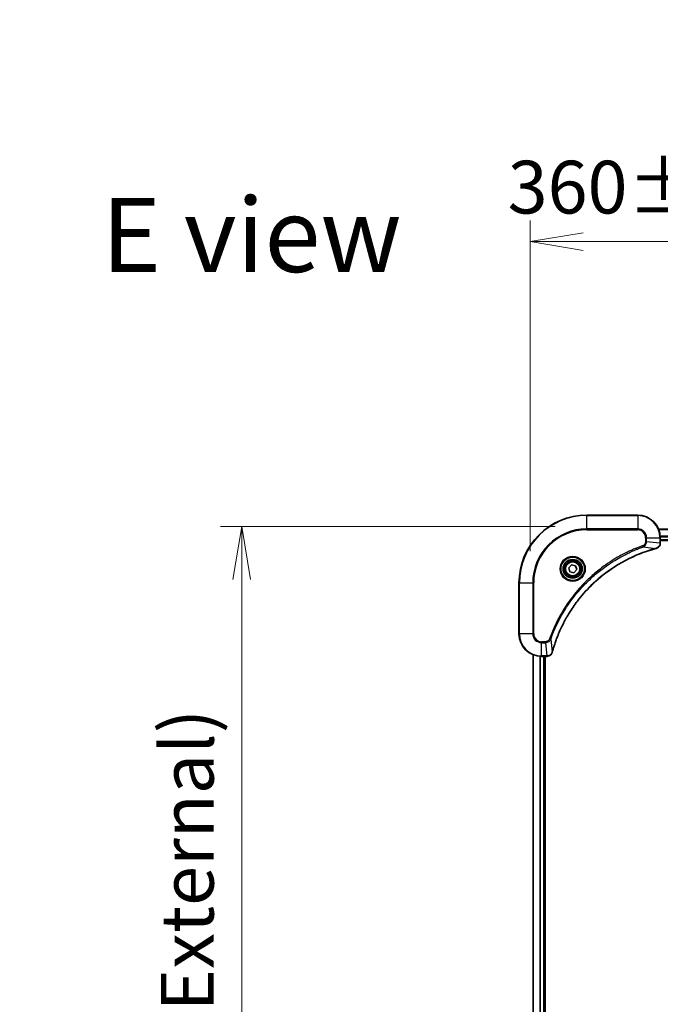
# Model space of a CAD drawing. Units: millimetres. Extents: x 0 to 12376, y 0 to 2108.
# Drawn here: x 3701 to 3928, y 1024 to 1372 of the extents above; entities that cross this region are included whole.
import ezdxf

# ---------------------------------------------------------------- set-up
doc = ezdxf.new("R2010")
doc.units = ezdxf.units.MM
for name, color, linetype, lineweight in [('Dimension (ISO)', 7, 'Continuous', 18), ('Dimension (ISO) @ 1', 7, 'Continuous', 18), ('Symbol (ISO)', 7, 'Continuous', 18), ('Visible (ISO)', 7, 'Continuous', 35), ('Visible Narrow (ISO)', 7, 'Continuous', 25)]:
    doc.layers.add(name, color=color, linetype=linetype, lineweight=lineweight)
doc.styles.add('Note Text (TK)', font='MS PGothic.ttf')
doc.dimstyles.new('Default - Method 1b (TK)', dxfattribs={"dimscale": 5.5, "dimtxt": 2.5, "dimasz": 2.5, "dimexe": 1, "dimexo": 1.5, "dimgap": 1, "dimtad": 1, "dimtoh": 1, "dimrnd": 1e-08, "dimdsep": 46, "dimtxsty": 'Note Text (TK)', "dimblk": 'OPEN', "dimcen": 0.09, "dimdle": 5, "dimclrd": 100, "dimclre": 100, "dimclrt": 7, "dimadec": 1, "dimazin": 1, "dimtfac": 1, "dimtmove": 0, "dimatfit": 3, "dimldrblk": 'OPEN', "dimfxl": 1, "dimtolj": 1, "dimlwd": -1, "dimlwe": -1, "dimarcsym": 0})

# ---------------------------------------------------------------- blocks, each defined once
blk = doc.blocks.new('_Open')
at = {"color": 0, "linetype": 'ByBlock', "lineweight": -2}
for p, q in [((-1, 0.167), (0, 0)), ((-1, -0.167), (0, 0)), ((0, 0), (-1, 0))]:
    blk.add_line(p, q, dxfattribs=at)
blk = doc.blocks.new('*D44')
at = {"layer": 'Defpoints', "color": 0}
for p in [(4242.04, 1293.64), (3882.04, 1172.78), (4242.04, 1172.78)]:
    blk.add_point(p, dxfattribs=at)
at = {"layer": 'Dimension (ISO)', "color": 100}
for p, q in [((3882.04, 1184.03), (3882.04, 1301.14)), ((4242.04, 1184.03), (4242.04, 1301.14)), ((3900.79, 1293.64), (4223.29, 1293.64))]:
    blk.add_line(p, q, dxfattribs=at)
at = {"layer": 'Dimension (ISO)', "color": 100, "xscale": 18.75, "yscale": 18.75, "zscale": 18.75, "rotation": 180}
blk.add_blockref('_Open', (3882.04, 1293.64), dxfattribs=at)
at = {"layer": 'Dimension (ISO)', "color": 100, "xscale": 18.75, "yscale": 18.75, "zscale": 18.75}
blk.add_blockref('_Open', (4242.04, 1293.64), dxfattribs=at)
at = {"layer": 'Dimension (ISO)', "color": 7, "insert": (3874.02, 1312.91), "char_height": 18.75, "attachment_point": 4, "style": 'Note Text (TK)'}
blk.add_mtext('\\A1;\\fMS PGothic|b0|i0;{\\H18.6750;360±0.5 (ケース外形 / External)}', dxfattribs=at)
blk = doc.blocks.new('*D45')
at = {"layer": 'Defpoints', "color": 0}
for p in [(3902.04, 1192.78), (3779.93, 692.78), (3902.04, 692.78)]:
    blk.add_point(p, dxfattribs=at)
at = {"layer": 'Dimension (ISO)', "color": 100}
for p, q in [((3890.79, 1192.78), (3772.43, 1192.78)), ((3779.93, 1174.03), (3779.93, 711.53)), ((3890.79, 692.78), (3772.43, 692.78))]:
    blk.add_line(p, q, dxfattribs=at)
at = {"layer": 'Dimension (ISO)', "color": 100, "xscale": 18.75, "yscale": 18.75, "zscale": 18.75}
for p, rotation in [((3779.93, 1192.78), 90), ((3779.93, 692.78), 270)]:
    blk.add_blockref('_Open', p, dxfattribs=dict(at, rotation=rotation))
at = {"layer": 'Dimension (ISO)', "color": 7, "insert": (3760.66, 754.76), "char_height": 18.75, "attachment_point": 4, "rotation": 90, "style": 'Note Text (TK)'}
blk.add_mtext('\\A1;\\fMS PGothic|b0|i0;{\\H18.6750;500±0.8 (ケース外形 / External)}', dxfattribs=at)

msp = doc.modelspace()

# ---------------------------------------------------------------- linework, layer by layer
at = {"layer": 'Visible (ISO)'}
for p, q in [((3920.0406, 1196.7835), (3902.0406, 1196.7835)), ((4196.6244, 1191.7835), (3927.4568, 1191.7835)), ((3928.0406, 1186.9525), (3928.0406, 1188.7835)), ((3928.0406, 1187.7835), (4196.0406, 1187.7835)), ((3928.0406, 1186.9372), (3928.0406, 1186.9525)), ((3895.6285, 1178.0824), (3896.5934, 1179.1559)), ((3896.5934, 1179.1559), (3898.0055, 1178.857)), ((3898.0055, 1178.857), (3898.4527, 1177.4847)), ((3896.0758, 1176.71), (3895.6285, 1178.0824)), ((3897.4879, 1176.4112), (3896.0758, 1176.71)), ((3898.4527, 1177.4847), (3897.4879, 1176.4112)), ((3878.0406, 1172.7835), (3878.0406, 1154.7835)), ((3883.0406, 1147.3673), (3883.0406, 738.1997)), ((3886.0406, 1146.7835), (3887.8716, 1146.7835)), ((3887.0406, 738.7835), (3887.0406, 1146.7835)), ((3887.3406, 738.7835), (3887.3406, 1146.7835)), ((3887.8716, 1146.7835), (3887.887, 1146.7835))]:
    msp.add_line(p, q, dxfattribs=at)
for radius in [3.25, 2.75]:
    msp.add_circle((3897.0406, 1177.7835), radius, dxfattribs=at)
for centre, radius, start, end in [((3902.0406, 1172.7835), 24, 90, 180), ((3920.0406, 1188.7835), 8, 0, 90), ((3886.0406, 1154.7835), 8, 180, 270)]:
    msp.add_arc(centre, radius, start, end, dxfattribs=at)
for points, knots in [([(3926.5591, 1185.0055), (3926.7381, 1185.0536), (3926.911, 1185.1268), (3927.3262, 1185.3763), (3927.5474, 1185.5884), (3927.9246, 1186.1622), (3928.0406, 1186.5494), (3928.0406, 1186.9372)], [-0.196787795, -0.196787795, -0.196787795, -0.196787795, -0.154661595, -0.154661595, -0.087259675, -0.087259675, 0, 0, 0, 0]), ([(3889.8381, 1148.3373), (3889.8944, 1148.5461), (3889.9521, 1148.7545), (3890.0675, 1149.1616), (3890.1251, 1149.3604), (3890.3036, 1149.9628), (3890.4283, 1150.3653), (3890.7261, 1151.2875), (3890.9027, 1151.806), (3891.2646, 1152.8162), (3891.4493, 1153.3081), (3891.9252, 1154.5196), (3892.2253, 1155.2358), (3892.9519, 1156.8667), (3893.3894, 1157.7766), (3894.4558, 1159.8384), (3895.1027, 1160.9809), (3896.6878, 1163.5488), (3897.6552, 1164.9561), (3900.1733, 1168.2587), (3901.7948, 1170.0999), (3905.7216, 1173.9704), (3908.0965, 1175.9293), (3913.9127, 1179.9192), (3917.4603, 1181.7944), (3922.1644, 1183.6258), (3923.1656, 1183.9807), (3924.7178, 1184.4779), (3925.2617, 1184.6424), (3926.034, 1184.8622), (3926.2602, 1184.9249), (3926.4869, 1184.9861)], [0, 0, 0, 0, 0.06549657, 0.06549657, 0.12817861, 0.12817861, 0.2557943, 0.2557943, 0.42169471, 0.42169471, 0.58081118, 0.58081118, 0.81593963, 0.81593963, 1.12160661, 1.12160661, 1.51897368, 1.51897368, 2.03555087, 2.03555087, 2.7767893, 2.7767893, 3.70555522, 3.70555522, 4.91295092, 4.91295092, 5.23453446, 5.23453446, 5.40661912, 5.40661912, 5.47772979, 5.47772979, 5.47772979, 5.47772979]), ([(3926.4869, 1184.9861), (3926.499, 1184.9893), (3926.511, 1184.9926), (3926.5352, 1184.9991), (3926.5472, 1185.0023), (3926.5591, 1185.0055)], [0, 0, 0, 0, 0.003793092, 0.003793092, 0.007586184, 0.007586184, 0.007586184, 0.007586184]), ([(3887.887, 1146.7835), (3888.1475, 1146.7835), (3888.408, 1146.8351), (3888.9011, 1147.0383), (3889.1316, 1147.1944), (3889.4673, 1147.5399), (3889.5892, 1147.713), (3889.7389, 1148.0172), (3889.7849, 1148.1396), (3889.8186, 1148.265)], [-0.196787795, -0.196787795, -0.196787795, -0.196787795, -0.138164041, -0.138164041, -0.076757801, -0.076757801, -0.029522231, -0.029522231, 0, 0, 0, 0]), ([(3889.8186, 1148.265), (3889.8218, 1148.277), (3889.8251, 1148.289), (3889.8316, 1148.3131), (3889.8348, 1148.3252), (3889.8381, 1148.3373)], [0.00000000006, 0.00000000006, 0.00000000006, 0.00000000006, 0.00379309206, 0.00379309206, 0.00758618406, 0.00758618406, 0.00758618406, 0.00758618406])]:
    msp.add_open_spline(points, degree=3, knots=knots, dxfattribs=at)
at = {"layer": 'Visible Narrow (ISO)'}
for p, q in [((3902.0406, 1196.6371), (3902.0406, 1196.7835)), ((3902.0406, 1196.6371), (3920.0406, 1196.6371)), ((3902.0406, 1191.93), (3902.0406, 1196.6371)), ((3920.0406, 1196.6371), (3920.0406, 1196.7835)), ((3920.0406, 1196.6371), (3920.0406, 1191.93)), ((3920.0406, 1191.93), (3902.0406, 1191.93)), ((3902.0406, 1191.93), (3902.0406, 1191.5764)), ((3902.0406, 1191.5764), (3920.0406, 1191.5764)), ((3920.0406, 1191.93), (3920.0406, 1191.5764)), ((3922.8335, 1188.7835), (3922.8335, 1187.4464)), ((3923.1871, 1188.7835), (3922.8335, 1188.7835)), ((3923.1871, 1187.4464), (3923.1871, 1188.7835)), ((3923.1871, 1188.7835), (3927.8942, 1188.7835)), ((3927.4846, 1191.714), (4196.5967, 1191.714)), ((3927.8942, 1188.7835), (3927.8942, 1186.9525)), ((3927.8942, 1188.7835), (3928.0406, 1188.7835)), ((4196.0624, 1189.3735), (3928.0188, 1189.3735)), ((3928.0325, 1189.143), (4196.0487, 1189.143)), ((3922.0113, 1185.5457), (3921.8579, 1185.9784)), ((3922.0113, 1185.5457), (3926.479, 1185.0151)), ((3923.1871, 1187.4464), (3922.8335, 1187.4464)), ((3923.1871, 1187.4464), (3927.8942, 1186.9525)), ((3928.0406, 1186.9525), (3927.8942, 1186.9525)), ((4196.0406, 1188.0835), (3928.0406, 1188.0835)), ((3878.1871, 1172.7835), (3878.0406, 1172.7835)), ((3878.1871, 1154.7835), (3878.1871, 1172.7835)), ((3878.1871, 1172.7835), (3882.8942, 1172.7835)), ((3883.2477, 1172.7835), (3882.8942, 1172.7835)), ((3882.8942, 1172.7835), (3882.8942, 1154.7835)), ((3883.2477, 1154.7835), (3883.2477, 1172.7835)), ((3878.1871, 1154.7835), (3878.0406, 1154.7835)), ((3882.8942, 1154.7835), (3878.1871, 1154.7835)), ((3882.8942, 1154.7835), (3883.2477, 1154.7835)), ((3887.3777, 1151.9906), (3886.0406, 1151.9906)), ((3886.0406, 1151.6371), (3886.0406, 1151.9906)), ((3886.0406, 1151.6371), (3887.3777, 1151.6371)), ((3886.0406, 1146.93), (3886.0406, 1151.6371)), ((3887.3777, 1151.6371), (3887.3777, 1151.9906)), ((3887.3777, 1151.6371), (3887.8716, 1146.93)), ((3889.2784, 1152.8129), (3888.8458, 1152.9663)), ((3889.2784, 1152.8129), (3889.8091, 1148.3452)), ((3883.1102, 738.2275), (3883.1102, 1147.3396)), ((3887.8716, 1146.93), (3886.0406, 1146.93)), ((3886.0406, 1146.7835), (3886.0406, 1146.93)), ((3887.8716, 1146.93), (3887.8716, 1146.7835)), ((3885.4507, 1146.8053), (3885.4507, 738.7618)), ((3885.6811, 738.7755), (3885.6811, 1146.7916)), ((3886.7406, 1146.7835), (3886.7406, 738.7835))]:
    msp.add_line(p, q, dxfattribs=at)
for radius in [4.4571, 4.1036, 3.3964, 2.45]:
    msp.add_circle((3897.0406, 1177.7835), radius, dxfattribs=at)
for centre, radius, start, end in [((3902.0406, 1172.7835), 23.8536, 90, 180), ((3920.0406, 1188.7835), 7.8536, 0, 90), ((3902.0406, 1172.7835), 19.1464, 90, 180), ((3902.0406, 1172.7835), 18.7929, 90, 180), ((3920.0406, 1188.7835), 3.1464, 0, 90), ((3920.0406, 1188.7835), 2.7929, 0, 90), ((3886.0406, 1154.7835), 7.8536, 180, 270), ((3886.0406, 1154.7835), 3.1464, 180, 270), ((3886.0406, 1154.7835), 2.7929, 180, 270)]:
    msp.add_arc(centre, radius, start, end, dxfattribs=at)
for centre, major_axis, ratio, start_param, end_param in [((3927.5406, 1186.9372), (0.5, 0), 0.00935385, 5.4972736, 6.28318531), ((3926.3565, 1185.4688), (0.1303, -0.4827), 0.00038233, 5.93481275, 6.28318532), ((3926.4295, 1185.4884), (0.1296, -0.4829), 0.14287502, 0, 0.40009213), ((3887.887, 1147.2835), (0, -0.5), 0.00935385, 0, 0.78591171), ((3889.3357, 1148.3947), (0.4829, -0.1296), 0.14287502, 5.88309318, 6.28318531), ((3889.3554, 1148.4676), (0.4827, -0.1303), 0.00038233, 0, 0.34837257)]:
    msp.add_ellipse(centre, major_axis=major_axis, ratio=ratio, start_param=start_param, end_param=end_param, dxfattribs=at)
for points, knots in [([(3921.8579, 1185.9784), (3921.7497, 1185.94), (3921.6417, 1185.9014), (3921.4018, 1185.8147), (3921.2701, 1185.7665), (3920.9472, 1185.647), (3920.7563, 1185.5751), (3920.3181, 1185.4072), (3920.0712, 1185.3106), (3919.5048, 1185.084), (3919.1859, 1184.9529), (3918.4553, 1184.6444), (3918.0446, 1184.465), (3917.1051, 1184.0405), (3916.578, 1183.7921), (3915.4214, 1183.224), (3914.7939, 1182.9004), (3913.343, 1182.116), (3912.5248, 1181.6457), (3910.6724, 1180.5155), (3909.647, 1179.8411), (3907.3439, 1178.2119), (3906.0827, 1177.2336), (3903.5769, 1175.1063), (3902.338, 1173.9506), (3899.4863, 1171.0289), (3897.9301, 1169.2079), (3894.6424, 1164.8019), (3892.9987, 1162.1515), (3891.0567, 1158.3205), (3890.5545, 1157.2435), (3889.7711, 1155.4082), (3889.4706, 1154.6583), (3889.1059, 1153.6858), (3889.0261, 1153.469), (3888.9135, 1153.1566), (3888.8796, 1153.0615), (3888.8458, 1152.9663)], [0, 0, 0, 0, 0.0344265, 0.0344265, 0.07650467, 0.07650467, 0.1377084, 0.1377084, 0.21727325, 0.21727325, 0.32070756, 0.32070756, 0.45517217, 0.45517217, 0.62997615, 0.62997615, 0.8417425, 0.8417425, 1.12477817, 1.12477817, 1.49272454, 1.49272454, 1.97105483, 1.97105483, 2.47873595, 2.47873595, 3.19579554, 3.19579554, 4.127973, 4.127973, 4.4843018, 4.4843018, 4.72660511, 4.72660511, 4.79590965, 4.79590965, 4.82621249, 4.82621249, 4.82621249, 4.82621249]), ([(3889.2784, 1152.8129), (3889.3124, 1152.9079), (3889.3457, 1153.0017), (3889.4575, 1153.3113), (3889.5367, 1153.5263), (3889.8987, 1154.4905), (3890.197, 1155.2339), (3890.9744, 1157.0532), (3891.4727, 1158.121), (3893.3993, 1161.9187), (3895.0295, 1164.5462), (3898.2897, 1168.914), (3899.8328, 1170.7193), (3902.6601, 1173.6159), (3903.8884, 1174.7618), (3906.3726, 1176.8711), (3907.6228, 1177.8412), (3909.906, 1179.4569), (3910.9225, 1180.1256), (3912.7588, 1181.2466), (3913.57, 1181.7131), (3915.0083, 1182.4913), (3915.6303, 1182.8123), (3916.7769, 1183.3759), (3917.2995, 1183.6224), (3918.2308, 1184.0436), (3918.638, 1184.2217), (3919.3622, 1184.5278), (3919.6784, 1184.6579), (3920.2399, 1184.8828), (3920.4847, 1184.9787), (3920.9191, 1185.1453), (3921.1084, 1185.2167), (3921.4285, 1185.3353), (3921.559, 1185.3832), (3921.7968, 1185.4692), (3921.9033, 1185.5071), (3922.0113, 1185.5457)], [-4.82621249, -4.82621249, -4.82621249, -4.82621249, -4.79590965, -4.79590965, -4.72660511, -4.72660511, -4.4843018, -4.4843018, -4.127973, -4.127973, -3.19579554, -3.19579554, -2.47873595, -2.47873595, -1.97105483, -1.97105483, -1.49272454, -1.49272454, -1.12477817, -1.12477817, -0.8417425, -0.8417425, -0.62997615, -0.62997615, -0.45517217, -0.45517217, -0.32070756, -0.32070756, -0.21727325, -0.21727325, -0.1377084, -0.1377084, -0.07650467, -0.07650467, -0.0344265, -0.0344265, 0, 0, 0, 0]), ([(3922.8335, 1187.4464), (3922.8335, 1187.3467), (3922.8244, 1187.2469), (3922.7774, 1186.9917), (3922.7256, 1186.8389), (3922.5575, 1186.5124), (3922.4264, 1186.346), (3922.145, 1186.1126), (3922.0068, 1186.0312), (3921.8579, 1185.9784)], [0, 0, 0, 0, 0.029936483, 0.029936483, 0.077834855, 0.077834855, 0.14010274, 0.14010274, 0.187502416, 0.187502416, 0.187502416, 0.187502416]), ([(3922.0113, 1185.5457), (3922.2098, 1185.637), (3922.3799, 1185.7608), (3922.7178, 1186.0852), (3922.868, 1186.2995), (3923.0608, 1186.707), (3923.1199, 1186.8938), (3923.1748, 1187.2042), (3923.1859, 1187.3251), (3923.1871, 1187.4464)], [-0.187502416, -0.187502416, -0.187502416, -0.187502416, -0.14010274, -0.14010274, -0.077834855, -0.077834855, -0.029936483, -0.029936483, 0, 0, 0, 0]), ([(3927.894, 1186.9338), (3927.8904, 1186.5804), (3927.7924, 1186.2295), (3927.4704, 1185.6862), (3927.281, 1185.4756), (3926.908, 1185.2037), (3926.7488, 1185.1156), (3926.5758, 1185.0509)], [0, 0, 0, 0, 0.087259675, 0.087259675, 0.154661595, 0.154661595, 0.196787795, 0.196787795, 0.196787795, 0.196787795]), ([(3927.8942, 1186.9525), (3927.8941, 1186.9494), (3927.8941, 1186.9463), (3927.8941, 1186.9401), (3927.894, 1186.937), (3927.894, 1186.9338)], [-0.00153668531, -0.00153668531, -0.00153668531, -0.00153668531, -0.00076834266, -0.00076834266, -0.00000000001, -0.00000000001, -0.00000000001, -0.00000000001]), ([(3926.479, 1185.0151), (3926.2518, 1184.9536), (3926.0257, 1184.8912), (3925.2529, 1184.6716), (3924.7086, 1184.5073), (3923.1553, 1184.0103), (3922.1534, 1183.6556), (3917.4458, 1181.8246), (3913.8954, 1179.949), (3908.0747, 1175.9574), (3905.698, 1173.9973), (3901.7685, 1170.1242), (3900.146, 1168.2817), (3897.6265, 1164.9766), (3896.6587, 1163.5681), (3895.073, 1160.9983), (3894.426, 1159.8548), (3893.3594, 1157.7915), (3892.9219, 1156.8809), (3892.1953, 1155.2487), (3891.8953, 1154.532), (3891.4195, 1153.3196), (3891.2349, 1152.8273), (3890.8731, 1151.8164), (3890.6966, 1151.2975), (3890.3989, 1150.3746), (3890.2743, 1149.9718), (3890.0959, 1149.369), (3890.0384, 1149.1701), (3889.9231, 1148.7627), (3889.8657, 1148.5545), (3889.8091, 1148.3452)], [-5.47772979, -5.47772979, -5.47772979, -5.47772979, -5.40661912, -5.40661912, -5.23453446, -5.23453446, -4.91295092, -4.91295092, -3.70555522, -3.70555522, -2.7767893, -2.7767893, -2.03555087, -2.03555087, -1.51897368, -1.51897368, -1.12160661, -1.12160661, -0.81593963, -0.81593963, -0.58081118, -0.58081118, -0.42169471, -0.42169471, -0.2557943, -0.2557943, -0.12817861, -0.12817861, -0.06549657, -0.06549657, 0, 0, 0, 0]), ([(3926.5758, 1185.0509), (3926.5602, 1185.0451), (3926.5444, 1185.0392), (3926.5121, 1185.0272), (3926.4957, 1185.0212), (3926.479, 1185.0151)], [-0.007586184, -0.007586184, -0.007586184, -0.007586184, -0.003793092, -0.003793092, 0, 0, 0, 0]), ([(3888.8458, 1152.9663), (3888.8159, 1152.8819), (3888.7767, 1152.8009), (3888.6555, 1152.6022), (3888.5619, 1152.4918), (3888.3161, 1152.2725), (3888.1547, 1152.1741), (3887.7899, 1152.0298), (3887.5838, 1151.9906), (3887.3777, 1151.9906)], [0, 0, 0, 0, 0.026852665, 0.026852665, 0.069816928, 0.069816928, 0.125670471, 0.125670471, 0.187504168, 0.187504168, 0.187504168, 0.187504168]), ([(3887.3777, 1151.6371), (3887.6284, 1151.6394), (3887.8775, 1151.6847), (3888.3271, 1151.8499), (3888.53, 1151.962), (3888.8539, 1152.219), (3888.9833, 1152.3501), (3889.1641, 1152.5971), (3889.2267, 1152.7004), (3889.2784, 1152.8129)], [-0.187504168, -0.187504168, -0.187504168, -0.187504168, -0.125670471, -0.125670471, -0.069816928, -0.069816928, -0.026852665, -0.026852665, 0, 0, 0, 0]), ([(3887.8903, 1146.9302), (3887.8872, 1146.9301), (3887.8841, 1146.9301), (3887.8779, 1146.93), (3887.8747, 1146.93), (3887.8716, 1146.93)], [-0.00153668531, -0.00153668531, -0.00153668531, -0.00153668531, -0.00076834265, -0.00076834265, 0, 0, 0, 0]), ([(3889.7733, 1148.2484), (3889.7279, 1148.1271), (3889.671, 1148.0127), (3889.4997, 1147.7344), (3889.3713, 1147.5822), (3889.0372, 1147.2825), (3888.8196, 1147.1503), (3888.3641, 1146.9773), (3888.1277, 1146.9326), (3887.8903, 1146.9302)], [0, 0, 0, 0, 0.029522231, 0.029522231, 0.076757801, 0.076757801, 0.138164041, 0.138164041, 0.196787795, 0.196787795, 0.196787795, 0.196787795]), ([(3889.8091, 1148.3452), (3889.803, 1148.3285), (3889.7969, 1148.312), (3889.785, 1148.2798), (3889.7791, 1148.264), (3889.7733, 1148.2484)], [-0.00758618406, -0.00758618406, -0.00758618406, -0.00758618406, -0.00379309206, -0.00379309206, -0.00000000006, -0.00000000006, -0.00000000006, -0.00000000006])]:
    msp.add_open_spline(points, degree=3, knots=knots, dxfattribs=at)

# ---------------------------------------------------------------- texts
at = {"layer": 'Symbol (ISO)', "color": 7, "insert": (3730.3281, 1295.9826), "char_height": 26.25, "width": 106.381586, "attachment_point": 4, "line_spacing_factor": 1.5, "style": 'Note Text (TK)'}
msp.add_mtext('\\fMS PGothic|b0|i0;{\\H26.2500;E view}', dxfattribs=at)

# ---------------------------------------------------------------- dimensions: what is measured, and where the dimension line sits
at = {"layer": 'Dimension (ISO) @ 1', "color": 100}
dim = msp.add_linear_dim(base=(4242.0406, 1293.6352), p1=(3882.0406, 1172.7835), p2=(4242.0406, 1172.7835), text='\\fMS PGothic|b0|i0;{\\H18.6750;<> (ケース外形 / External)}', dimstyle='Default - Method 1b (TK)', override={"dimscale": 1, "dimtxt": 18.75, "dimasz": 18.75, "dimexe": 7.5, "dimexo": 11.25, "dimgap": 7.5, "dimdec": 2, "dimcen": 0.675, "dimtol": 1, "dimlim": 0, "dimtp": 0.5, "dimtm": 0.5, "dimtdec": 2, "dimtix": 0, "dimtofl": 0, "dimtmove": 0, "dimatfit": 1}, dxfattribs=at)
dim.commit()
dim.dimension.update_dxf_attribs({"geometry": '*D44', "text_midpoint": (4062.0406, 1293.6352), "dimtype": 128})
dim = msp.add_linear_dim(base=(3779.9338, 692.7835), p1=(3902.0406, 1192.7835), p2=(3902.0406, 692.7835), angle=270, text='\\fMS PGothic|b0|i0;{\\H18.6750;<> (ケース外形 / External)}', dimstyle='Default - Method 1b (TK)', override={"dimscale": 1, "dimtxt": 18.75, "dimasz": 18.75, "dimexe": 7.5, "dimexo": 11.25, "dimgap": 7.5, "dimdec": 2, "dimcen": 0.675, "dimtol": 1, "dimlim": 0, "dimtp": 0.8, "dimtm": 0.8, "dimtdec": 2, "dimtix": 0, "dimtofl": 0, "dimtmove": 0, "dimatfit": 1}, dxfattribs=at)
dim.commit()
dim.dimension.update_dxf_attribs({"geometry": '*D45', "text_midpoint": (3779.9338, 942.7835), "dimtype": 128})

doc.saveas('drawing.dxf')
